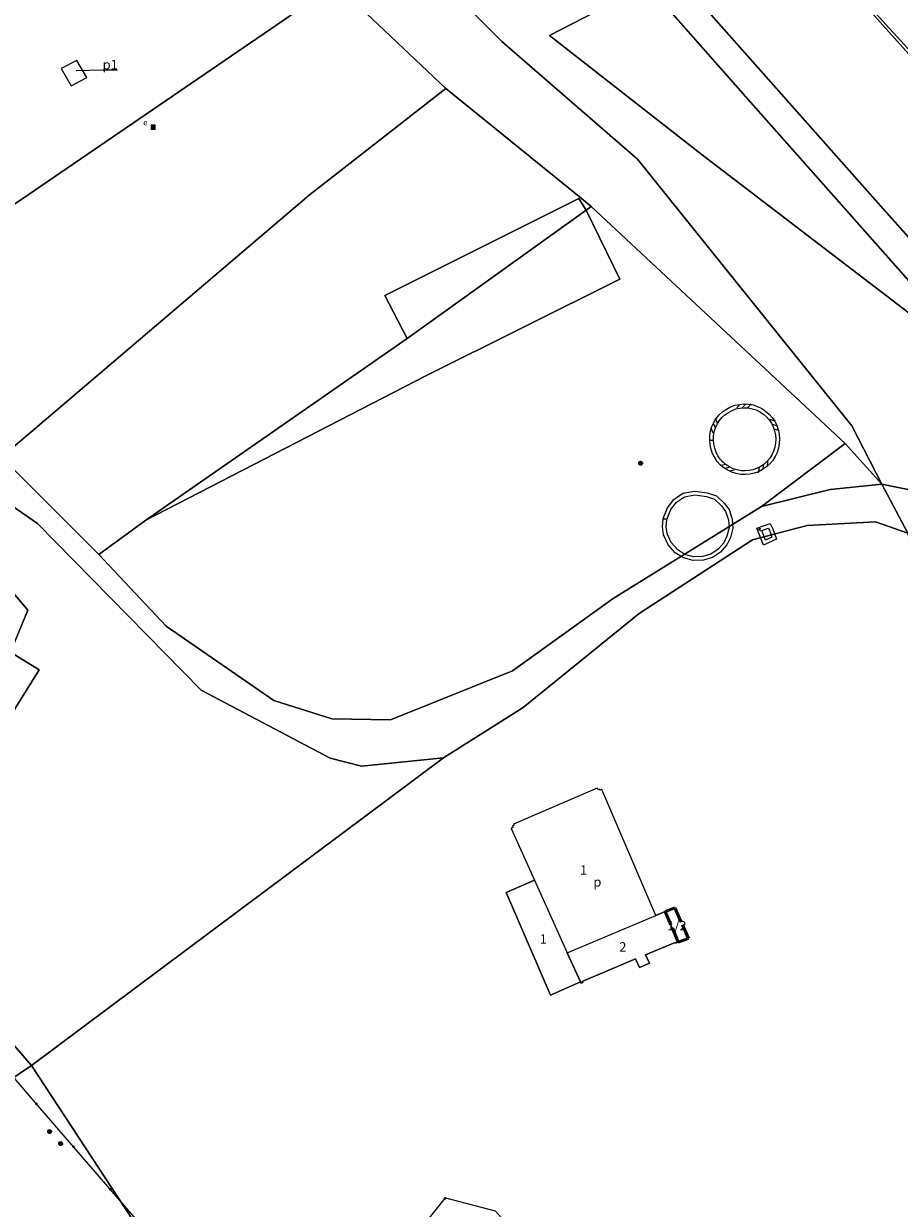
# Model space of a CAD drawing. Extents: x 6579732 to 6586687, y 5566155 to 5570741.
# Drawn here: x 6580139 to 6580255, y 5568780 to 5568936 of the extents above; entities that cross this region are included whole.
import ezdxf
from ezdxf.enums import TextEntityAlignment as Align

# ---------------------------------------------------------------- set-up
doc = ezdxf.new("R2010")
doc.units = 0
doc.linetypes.add('PRZER3-0_7', pattern=[3.7, 3, -0.7])
doc.linetypes.add('PRZER4-1', pattern=[5, 4, -1])
doc.layers.get('0').update_dxf_attribs({"linetype": 'CONTINUOUS'})
for name, color, linetype, lineweight, true_color in [('GEPPGD', 7, 'CONTINUOUS', 18, 0x008000), ('GESBLO', 7, 'CONTINUOUS', 18, 0x0a0909), ('GESBLO_O', 7, 'CONTINUOUS', 0, 0x0a0909), ('GESBZN_O', 7, 'CONTINUOUS', 0, 0x0a0909), ('GESBZO_O', 7, 'CONTINUOUS', 0, 0x0a0909), ('GESDZI', 7, 'CONTINUOUS', 18, 0x008000), ('GSLDSS', 7, 'CONTINUOUS', 18, 0x0a0909), ('GSLKOG', 7, 'CONTINUOUS', 25, 0x0a0909), ('GSLTTK', 7, 'CONTINUOUS', 25, 0x0a0909), ('GSSINN', 7, 'CONTINUOUS', 18, 0x0a0909), ('GUPESD', 1, 'CONTINUOUS', 18, 0xff0000), ('GUPESD_O', 1, 'CONTINUOUS', 0, 0xff0000), ('GUPISL', 7, 'CONTINUOUS', 18, 0x0a0909)]:
    doc.layers.add(name, color=color, linetype=linetype, lineweight=lineweight, true_color=true_color)
doc.layers.add('GESBZN', color=7, linetype='PRZER3-0_7', true_color=0x0a0909)
doc.layers.add('GESBZO', color=7, linetype='CONTINUOUS', true_color=0x0a0909)
doc.styles.add('GEO-INFO', font='arial.ttf')

# ---------------------------------------------------------------- blocks, each defined once
blk = doc.blocks.new('KOLO')
blk.add_hatch(color=0).paths.add_polyline_path([(0, 0.5), (-0.12941, 0.482963), (-0.25, 0.433013), (-0.353553, 0.353553), (-0.433013, 0.25), (-0.482963, 0.12941), (-0.5, 0), (-0.482963, -0.12941), (-0.433013, -0.25), (-0.353553, -0.353553), (-0.25, -0.433013), (-0.12941, -0.482963), (0, -0.5), (0.12941, -0.482963), (0.25, -0.433013), (0.353553, -0.353553), (0.433013, -0.25), (0.482963, -0.12941), (0.5, 0), (0.482963, 0.12941), (0.433013, 0.25), (0.353553, 0.353553), (0.25, 0.433013), (0.12941, 0.482963)])
blk = doc.blocks.new('BUUD02_01')
at = {"color": 0}
for points in [[(-1.91, -0.5), (-0.91, 0.5)], [(-0.5, -0.5), (0.5, 0.5)], [(0.91, -0.5), (1.91, 0.5)]]:
    blk.add_lwpolyline(points, dxfattribs=at)
blk = doc.blocks.new('PION_C')
at = {"color": 0}
blk.add_lwpolyline([(0, 0.5), (0, -0.5)], dxfattribs=at)
blk = doc.blocks.new('OKRAG_PELNY')
at = {"true_color": 0xffffff}
blk.add_hatch(color=7, dxfattribs=at).paths.add_polyline_path([(0, 0.5), (-0.12941, 0.482963), (-0.25, 0.433013), (-0.353553, 0.353553), (-0.433013, 0.25), (-0.482963, 0.12941), (-0.5, 0), (-0.482963, -0.12941), (-0.433013, -0.25), (-0.353553, -0.353553), (-0.25, -0.433013), (-0.12941, -0.482963), (0, -0.5), (0.12941, -0.482963), (0.25, -0.433013), (0.353553, -0.353553), (0.433013, -0.25), (0.482963, -0.12941), (0.5, 0), (0.482963, 0.12941), (0.433013, 0.25), (0.353553, 0.353553), (0.25, 0.433013), (0.12941, 0.482963)])
at = {"color": 0}
blk.add_lwpolyline([(0.5, 0), (0.482963, -0.12941), (0.433013, -0.25), (0.353553, -0.353553), (0.25, -0.433013), (0.12941, -0.482963), (0, -0.5), (-0.12941, -0.482963), (-0.25, -0.433013), (-0.353553, -0.353553), (-0.433013, -0.25), (-0.482963, -0.12941), (-0.5, 0), (-0.482963, 0.12941), (-0.433013, 0.25), (-0.353553, 0.353553), (-0.25, 0.433013), (-0.12941, 0.482963), (0, 0.5), (0.12941, 0.482963), (0.25, 0.433013), (0.353553, 0.353553), (0.433013, 0.25), (0.482963, 0.12941)], close=True, dxfattribs=at)
blk = doc.blocks.new('KWADRAT_NIEPRZEZR')
at = {"true_color": 0xffffff}
blk.add_hatch(color=7, dxfattribs=at).paths.add_polyline_path([(0.5, -0.5), (0.5, 0.5), (-0.5, 0.5), (-0.5, -0.5)])
at = {"color": 0}
blk.add_lwpolyline([(-0.5, 0.5), (-0.5, -0.5), (0.5, -0.5), (0.5, 0.5)], close=True, dxfattribs=at)
blk = doc.blocks.new('EPPGN')
blk.add_hatch(color=0).paths.add_polyline_path([(-0.09, 0), (-0.085595, -0.027812), (-0.072812, -0.052901), (-0.052901, -0.072812), (-0.027812, -0.085595), (0, -0.09), (0.027812, -0.085595), (0.052901, -0.072812), (0.072812, -0.052901), (0.085595, -0.027812), (0.09, 0), (0.085595, 0.027812), (0.072812, 0.052901), (0.052901, 0.072812), (0.027812, 0.085595), (0, 0.09), (-0.027812, 0.085595), (-0.052901, 0.072812), (-0.072812, 0.052901), (-0.085595, 0.027812)])

msp = doc.modelspace()

# ---------------------------------------------------------------- linework, layer by layer
at = {"layer": 'GESBLO', "linetype": 'Continuous', "lineweight": 18, "elevation": 10.26}
for points in [[(6580206.38, 5568823.04), (6580210.73, 5568813.39), (6580222.47, 5568818.35), (6580215.3, 5568835.02), (6580215.05, 5568834.96), (6580214.97, 5568835.1), (6580214.76, 5568835.06), (6580214.68, 5568835.2), (6580203.62, 5568830.47), (6580203.69, 5568830.31), (6580203.45, 5568830.19), (6580203.52, 5568829.99), (6580203.3, 5568829.87)], [(6580210.73, 5568813.39), (6580212.46, 5568809.56), (6580208.51, 5568807.8), (6580202.64, 5568821.4), (6580206.38, 5568823.04)], [(6580210.73, 5568813.39), (6580222.47, 5568818.35), (6580223.71, 5568818.87), (6580225.44, 5568814.81), (6580225.08, 5568814.67), (6580225.02, 5568814.79), (6580221.11, 5568813.15), (6580221.61, 5568812.04), (6580220.28, 5568811.45), (6580219.76, 5568812.59), (6580212.71, 5568809.62), (6580212.77, 5568809.48), (6580212.54, 5568809.38), (6580212.46, 5568809.56)]]:
    msp.add_lwpolyline(points, close=True, dxfattribs=at)
at = {"layer": 'GESBZN', "linetype": 'PRZER4-1', "lineweight": 50, "ltscale": 0.5, "elevation": 10.26}
msp.add_lwpolyline([(6580224.97, 5568819.38), (6580226.8, 5568815.32), (6580225.44, 5568814.81), (6580223.71, 5568818.87)], close=True, dxfattribs=at)
at = {"layer": 'GESBZO', "linetype": 'Continuous', "elevation": 10.26}
msp.add_lwpolyline([(6580145.76, 5568931.63), (6580143.67, 5568930.54), (6580144.99, 5568928.28), (6580147.07, 5568929.38)], close=True, dxfattribs=at)
for points in [[(6580223.71, 5568818.87), (6580222.47, 5568818.35), (6580215.3, 5568835.02), (6580215.05, 5568834.96), (6580214.97, 5568835.1), (6580214.76, 5568835.06), (6580214.68, 5568835.2), (6580203.62, 5568830.47)], [(6580203.62, 5568830.47), (6580203.69, 5568830.31), (6580203.45, 5568830.19), (6580203.52, 5568829.99), (6580203.3, 5568829.87), (6580206.38, 5568823.04), (6580202.64, 5568821.4), (6580208.51, 5568807.8), (6580212.46, 5568809.56), (6580212.54, 5568809.38), (6580212.77, 5568809.48), (6580212.71, 5568809.62), (6580219.76, 5568812.59), (6580220.28, 5568811.45), (6580221.61, 5568812.04), (6580221.11, 5568813.15), (6580225.02, 5568814.79), (6580225.08, 5568814.67), (6580225.44, 5568814.81)]]:
    msp.add_lwpolyline(points, dxfattribs=at)
at = {"layer": 'GESBZO_O', "linetype": 'Continuous', "lineweight": 0, "elevation": 10.8, "flags": 128}
msp.add_lwpolyline([(6580151.13, 5568930.33), (6580149.19, 5568930.33), (6580145.65, 5568930.24)], dxfattribs=at)
at = {"layer": 'GESDZI', "linetype": 'Continuous', "elevation": 10.3}
for points in [[(6580253.08, 5568963.5), (6580237.32, 5568981.47), (6580190.67, 5569038.98), (6580183.88, 5569046.51), (6580160.97, 5569035.99), (6580148.91, 5569034.2), (6580143.04, 5569029), (6580157.1, 5569011.87), (6580167.44, 5568999.76), (6580204.44, 5568956.79), (6580219, 5568940.47), (6580208.37, 5568934.92), (6580228.44, 5568919.24), (6580257.54, 5568897), (6580265.8, 5568892.39), (6580282.57, 5568903.81), (6580273.09, 5568913.37), (6580246.47, 5568943.09), (6580230.73, 5568960.27), (6580233.64, 5568963.18), (6580262.71, 5568941.31), (6580262.6, 5568952.66)], [(6580178.72, 5568957.45), (6580126.99, 5569006.16), (6580125.52, 5569002.83), (6580131.37, 5568996), (6580140.43, 5568985.1), (6580152.24, 5568973.66), (6580155.04, 5568967.65), (6580156.68, 5568964.44), (6580180.07, 5568941.71), (6580194.64, 5568927.92), (6580212.55, 5568913.37), (6580213.9, 5568912.27), (6580247.56, 5568880.89), (6580252.39, 5568875.48), (6580248.41, 5568883.2), (6580220.02, 5568918.54), (6580202.05, 5568934.14)], [(6580180.07, 5568941.71), (6580156.68, 5568964.44), (6580155.04, 5568967.65), (6580146.56, 5568966.93), (6580137.69, 5568964.5), (6580129.73, 5568958.91), (6580113.65, 5568941.93), (6580114.28, 5568923.25), (6580117.21, 5568906.03), (6580120.14, 5568900.74)], [(6580186.56, 5568900.47), (6580212.26, 5568913.34), (6580213.21, 5568911.77), (6580213.9, 5568912.27), (6580212.55, 5568913.37), (6580194.64, 5568927.92), (6580176.52, 5568913.79), (6580135.77, 5568879.07), (6580148.67, 5568866.19), (6580154.89, 5568870.74), (6580189.51, 5568894.77)], [(6580189.51, 5568894.77), (6580213.21, 5568911.77), (6580212.26, 5568913.34), (6580186.56, 5568900.47)], [(6580247.56, 5568880.89), (6580213.9, 5568912.27), (6580213.21, 5568911.77), (6580217.69, 5568902.67), (6580191.99, 5568889.85), (6580154.89, 5568870.74), (6580148.67, 5568866.19), (6580157.59, 5568856.68), (6580171.86, 5568846.84), (6580179.52, 5568844.4), (6580187.32, 5568844.28), (6580203.48, 5568850.77), (6580216.79, 5568860.36), (6580236.45, 5568872.55)], [(6580191.99, 5568889.85), (6580217.69, 5568902.67), (6580213.21, 5568911.77), (6580189.51, 5568894.77), (6580154.89, 5568870.74)], [(6580139.72, 5568798.46), (6580121.3, 5568819.71), (6580140.77, 5568850.88), (6580136.95, 5568853.22), (6580139.26, 5568858.78), (6580122.55, 5568878.54), (6580111.08, 5568880.55), (6580096.55, 5568877.35), (6580071.57, 5568869.02), (6580004.87, 5568828.71), (6579923.23, 5568783.74), (6579900.92, 5568773.82), (6579883.59, 5568760.35), (6579881.31, 5568758.87), (6579847.14, 5568730.03), (6580043.77, 5568783.74), (6580053.06, 5568739.98)], [(6580252.39, 5568875.48), (6580247.56, 5568880.89), (6580236.45, 5568872.55), (6580245.57, 5568874.77)], [(6580139.72, 5568798.46), (6580194.32, 5568839.24), (6580183.46, 5568838.15), (6580179.33, 5568839.21), (6580162.22, 5568848.19), (6580140.54, 5568870.3), (6580133.29, 5568875.28), (6580122.55, 5568878.54), (6580139.26, 5568858.78), (6580136.95, 5568853.22), (6580140.77, 5568850.88), (6580121.3, 5568819.71)], [(6580291.61, 5568861.44), (6580263, 5568873.33), (6580252.39, 5568875.48), (6580255.84, 5568869.01), (6580259.28, 5568868.73), (6580262.3, 5568867.91), (6580265.21, 5568861.68), (6580265.25, 5568858.16), (6580266.29, 5568857.31), (6580273.76, 5568858.36), (6580288.85, 5568854.08), (6580298.61, 5568853.56)], [(6580081.62, 5568665.73), (6580093.88, 5568682.85), (6580095.67, 5568705.99), (6580146.09, 5568718.79), (6580174.51, 5568745.47), (6580139.72, 5568798.46), (6580053.06, 5568739.98), (6580061.77, 5568701.33), (6579914.36, 5568661.41), (6579981.37, 5568640.58), (6579989.35, 5568640.96), (6580019.65, 5568637.27), (6580055.09, 5568628.73), (6580075.28, 5568656.89)]]:
    msp.add_lwpolyline(points, close=True, dxfattribs=at)
for points in [[(6580257.54, 5568897), (6580228.44, 5568919.24), (6580208.37, 5568934.92), (6580219, 5568940.47), (6580204.44, 5568956.79), (6580167.44, 5568999.76), (6580157.1, 5569011.87), (6580143.04, 5569029), (6580141.14, 5569031.09), (6580136.35, 5569037.26), (6580124.1, 5569029.44), (6580118.38, 5569026.27), (6580111.42, 5569024.6), (6580122.39, 5569011.06), (6580126.99, 5569006.16), (6580178.72, 5568957.45), (6580202.05, 5568934.14), (6580220.02, 5568918.54), (6580248.41, 5568883.2), (6580252.39, 5568875.48), (6580263, 5568873.33)], [(6580461.71, 5568779.11), (6580439.15, 5568806.01), (6580438, 5568807.39), (6580421.41, 5568827.87), (6580399.37, 5568854.66), (6580386.09, 5568870.84), (6580383.02, 5568874.56), (6580357.36, 5568891.8), (6580308.57, 5568925.35), (6580285.75, 5568941.04), (6580253.08, 5568963.5), (6580262.6, 5568952.66), (6580262.71, 5568941.31), (6580233.64, 5568963.18), (6580230.73, 5568960.27), (6580246.47, 5568943.09), (6580273.09, 5568913.37), (6580282.57, 5568903.81), (6580285.1, 5568900.95), (6580318.97, 5568862.8), (6580332.05, 5568848.29), (6580353.32, 5568824.49), (6580392.7, 5568779.12)], [(6580044.31, 5568943.91), (6580050.43, 5568914.86), (6580060.71, 5568924.37), (6580063.1, 5568925.84), (6580076.85, 5568925.4), (6580118.21, 5568883.78), (6580123.47, 5568883.04), (6580135.77, 5568879.07), (6580176.52, 5568913.79), (6580194.64, 5568927.92), (6580180.07, 5568941.71), (6580120.14, 5568900.74), (6580117.21, 5568906.03), (6580114.28, 5568923.25), (6580109.71, 5568938.54)], [(6580133.29, 5568875.28), (6580140.54, 5568870.3), (6580162.22, 5568848.19), (6580179.33, 5568839.21), (6580183.46, 5568838.15), (6580194.32, 5568839.24), (6580204.87, 5568845.89), (6580220.26, 5568858.35), (6580235.29, 5568868.12), (6580242.51, 5568870), (6580251.58, 5568870.51), (6580255.84, 5568869.01), (6580252.39, 5568875.48), (6580245.57, 5568874.77), (6580236.45, 5568872.55), (6580216.79, 5568860.36), (6580203.48, 5568850.77), (6580187.32, 5568844.28), (6580179.52, 5568844.4), (6580171.86, 5568846.84), (6580157.59, 5568856.68), (6580148.67, 5568866.19), (6580135.77, 5568879.07)], [(6580354.15, 5568772.11), (6580346.08, 5568784.98), (6580333.19, 5568799.33), (6580329.3, 5568807.71), (6580311.84, 5568815.81), (6580286.44, 5568840.57), (6580266.29, 5568857.31), (6580265.25, 5568858.16), (6580256.92, 5568865.18), (6580255.84, 5568869.01), (6580251.58, 5568870.51), (6580242.51, 5568870), (6580235.29, 5568868.12), (6580220.26, 5568858.35), (6580204.87, 5568845.89), (6580194.32, 5568839.24), (6580139.72, 5568798.46), (6580174.51, 5568745.47)]]:
    msp.add_lwpolyline(points, dxfattribs=at)
at = {"layer": 'GSLDSS', "linetype": 'Continuous', "elevation": 10.22}
for points in [[(6580229.61, 5568881.31, -1.023231), (6580238.84, 5568881.48, -1.005139)], [(6580230.11, 5568881.32, -1.024866), (6580238.34, 5568881.47, -1.006814)]]:
    msp.add_lwpolyline(points, format="xyb", close=True, dxfattribs=at)
for points in [[(6580223.43, 5568870.95), (6580223.99, 5568872.37), (6580224.83, 5568873.48), (6580226.06, 5568874.28), (6580227.61, 5568874.58), (6580229.28, 5568874.36), (6580230.5, 5568873.93), (6580231.51, 5568872.97), (6580232.16, 5568872.13), (6580232.58, 5568870.85), (6580232.68, 5568869.65), (6580232.35, 5568868.42), (6580231.89, 5568867.45), (6580231.03, 5568866.5), (6580229.96, 5568865.76), (6580228.77, 5568865.42), (6580227.41, 5568865.38), (6580226.12, 5568865.72), (6580225.04, 5568866.4), (6580224.09, 5568867.47), (6580223.48, 5568868.8), (6580223.34, 5568869.84)], [(6580223.92, 5568870.83), (6580224.43, 5568872.12), (6580225.18, 5568873.11), (6580226.25, 5568873.81), (6580227.62, 5568874.07), (6580229.16, 5568873.87), (6580230.23, 5568873.49), (6580231.14, 5568872.64), (6580231.71, 5568871.89), (6580232.08, 5568870.75), (6580232.17, 5568869.69), (6580231.88, 5568868.59), (6580231.47, 5568867.73), (6580230.7, 5568866.88), (6580229.75, 5568866.22), (6580228.7, 5568865.92), (6580227.47, 5568865.88), (6580226.32, 5568866.18), (6580225.36, 5568866.79), (6580224.51, 5568867.75), (6580223.96, 5568868.94), (6580223.84, 5568869.85)], [(6580235.86, 5568869.67), (6580237.6, 5568870.29), (6580237.96, 5568869.59), (6580238.43, 5568868.21), (6580236.74, 5568867.39)], [(6580236.51, 5568869.37), (6580237.36, 5568869.67), (6580237.5, 5568869.39), (6580237.82, 5568868.47), (6580237.01, 5568868.08)]]:
    msp.add_lwpolyline(points, close=True, dxfattribs=at)
at = {"layer": 'GSLKOG', "linetype": 'Continuous', "elevation": 10.18}
for points in [[(6580218.79, 5568981.82), (6580215.08, 5568978.13), (6580224.71, 5568967.34), (6580241.51, 5568948.91), (6580261.61, 5568926.96), (6580276.54, 5568910.53), (6580286.11, 5568899.91), (6580293.61, 5568891.57), (6580308.19, 5568875.09)], [(6580090.53, 5568674.94), (6580093.87, 5568679.92), (6580094.86, 5568682.17), (6580095.62, 5568702.38), (6580095.83, 5568707.9), (6580124.76, 5568715.21), (6580146.3, 5568720.62), (6580155.8, 5568729.8), (6580175.41, 5568747.83), (6580176.88, 5568751.93), (6580175.9, 5568752.68), (6580163.12, 5568767.12), (6580140.02, 5568793.82), (6580131.12, 5568804.2), (6580128.34, 5568805.96), (6580127.63, 5568811.08), (6580125.56, 5568811.04), (6580118.21, 5568819.2)], [(6580185.49, 5568769.55), (6580194.59, 5568780.94), (6580201.16, 5568779.24), (6580230.41, 5568747.04), (6580249.15, 5568740.36), (6580272.36, 5568713.8), (6580285.42, 5568711.7), (6580295.63, 5568699.72)]]:
    msp.add_lwpolyline(points, dxfattribs=at)
at = {"layer": 'GSLTTK', "linetype": 'Continuous', "lineweight": 35, "elevation": 10.18}
for points in [[(6580106.5, 5569072.67), (6580156.94, 5569017.63), (6580198.13, 5568972.79), (6580219.35, 5568949.44), (6580251.87, 5568912.77), (6580259.56, 5568904.14), (6580277.37, 5568883.98), (6580285.45, 5568874.85)], [(6580280.45, 5568874.72), (6580262.55, 5568895.03), (6580235.07, 5568926.05), (6580212.13, 5568952.05), (6580199.69, 5568965.85), (6580178.96, 5568988.43), (6580139.06, 5569031.58), (6580115.52, 5569057.05), (6580103.73, 5569069.98)]]:
    msp.add_lwpolyline(points, dxfattribs=at)
at = {"layer": 'GSSINN', "linetype": 'Continuous', "lineweight": 18, "elevation": 10.3}
msp.add_lwpolyline([(6580262.71, 5568941.31), (6580233.64, 5568963.18), (6580230.73, 5568960.27), (6580246.47, 5568943.09), (6580273.09, 5568913.37)], dxfattribs=at)

# ---------------------------------------------------------------- block references
at = {"layer": 'GEPPGD', "xscale": 0.5, "yscale": 0.5, "rotation": 90}
for p in [(6580208.37, 5568934.92, 10.32), (6580202.05, 5568934.14, 10.32), (6580194.64, 5568927.92, 10.32), (6580228.44, 5568919.24, 10.32), (6580220.02, 5568918.54, 10.32), (6580176.52, 5568913.79, 10.32), (6580212.26, 5568913.34, 10.32), (6580212.55, 5568913.37, 10.32), (6580213.21, 5568911.77, 10.32), (6580213.9, 5568912.27, 10.32), (6580217.69, 5568902.67, 10.32), (6580186.56, 5568900.47, 10.32), (6580189.51, 5568894.77, 10.32), (6580191.99, 5568889.85, 10.32), (6580248.41, 5568883.2, 10.32), (6580247.56, 5568880.89, 10.32), (6580252.39, 5568875.48, 10.32), (6580245.57, 5568874.77, 10.32), (6580236.45, 5568872.55, 10.32), (6580140.54, 5568870.3, 10.32), (6580154.89, 5568870.74, 10.32), (6580251.58, 5568870.51, 10.32), (6580242.51, 5568870, 10.32), (6580235.29, 5568868.12, 10.32), (6580148.67, 5568866.19, 10.32), (6580216.79, 5568860.36, 10.32), (6580139.26, 5568858.78, 10.32), (6580220.26, 5568858.35, 10.32), (6580157.59, 5568856.68, 10.32), (6580140.77, 5568850.88, 10.32), (6580203.48, 5568850.77, 10.32), (6580162.22, 5568848.19, 10.32), (6580171.86, 5568846.84, 10.32), (6580204.87, 5568845.89, 10.32), (6580179.52, 5568844.4, 10.32), (6580187.32, 5568844.28, 10.32), (6580179.33, 5568839.21, 10.32), (6580194.32, 5568839.24, 10.32), (6580183.46, 5568838.15, 10.32), (6580139.72, 5568798.46, 10.32)]:
    msp.add_blockref('EPPGN', p, dxfattribs=at)
at = {"layer": 'GSLDSS'}
for name, p, xscale, yscale, rotation in [('BUUD02_01', (6580234.15, 5568885.86, 10.22), 0.5, 0.5, 0.8869172838165102), ('BUUD02_01', (6580230.22, 5568883.24, 10.22), 0.5, 0.5, 66.46693470799751), ('BUUD02_01', (6580238.17, 5568883.36, 10.22), 0.5, 0.5, 295.3068998596355), ('PION_C', (6580229.86, 5568881.31, 10.22), 0.4999999999999999, 0.4999999999999999, 90.71219765919255), ('PION_C', (6580229.86, 5568881.31, 10.22), 0.5, 0.5, 92.40967749490194), ('BUUD02_01', (6580231.94, 5568877.65, 10.22), 0.5, 0.5, 148.4162016056242), ('BUUD02_01', (6580236.67, 5568877.75, 10.22), 0.5, 0.5, 214.0135196392979), ('PION_C', (6580223.68, 5568870.89, 10.22), 0.5, 0.5, 84.98703495632007), ('PION_C', (6580223.68, 5568870.89, 10.22), 0.5, 0.5, 68.61480076344411), ('PION_C', (6580236.19, 5568869.52, 10.22), 0.4999999999999999, 0.4999999999999999, 111.0312651351299), ('PION_C', (6580236.19, 5568869.52, 10.22), 0.4999999999999999, 0.4999999999999999, 19.66685671068189)]:
    msp.add_blockref(name, p, dxfattribs=dict(at, xscale=xscale, yscale=yscale, rotation=rotation))
at = {"layer": 'GSLKOG', "xscale": 0.35, "yscale": 0.35, "rotation": 90}
for p in [(6580140.38, 5568793.41, 10.18), (6580145.28, 5568787.74, 10.18), (6580150.19, 5568782.07, 10.18), (6580194.54, 5568780.88, 10.18)]:
    msp.add_blockref('KOLO', p, dxfattribs=at)
at = {"layer": 'GUPESD', "xscale": 0.5, "yscale": 0.5}
msp.add_blockref('KWADRAT_NIEPRZEZR', (6580155.86, 5568922.78, 10.24), dxfattribs=at)
at = {"layer": 'GUPISL', "xscale": 0.5, "yscale": 0.5, "rotation": 90}
for p in [(6580220.44, 5568878.27, 10.24), (6580142.13, 5568789.72, 10.24), (6580143.58, 5568788.13, 10.24)]:
    msp.add_blockref('OKRAG_PELNY', p, dxfattribs=at)

# ---------------------------------------------------------------- texts
at = {"layer": 'GESBLO_O', "lineweight": 0, "style": 'GEO-INFO'}
for s, p in [('1', (6580212.88, 5568824.37, 10.8)), ('1', (6580207.55, 5568815.23, 10.8)), ('2', (6580218.09, 5568814.19, 10.8))]:
    msp.add_text(s, height=1.25, dxfattribs=at).set_placement(p, align=Align.MIDDLE_CENTER)
at = {"layer": 'GESBZN_O', "lineweight": 0, "style": 'GEO-INFO'}
msp.add_text('1/2', height=1.25, dxfattribs=at).set_placement((6580225.25, 5568817, 10.8), align=Align.MIDDLE_CENTER)
at = {"layer": 'GESBZO_O', "lineweight": 0, "style": 'GEO-INFO'}
for s, p in [('p1', (6580150.16, 5568931.07, 10.8)), ('p', (6580214.72, 5568822.8, 10.8))]:
    msp.add_text(s, height=1.25, dxfattribs=at).set_placement(p, align=Align.MIDDLE_CENTER)
at = {"layer": 'GUPESD_O', "lineweight": 0, "style": 'GEO-INFO'}
msp.add_text('e', height=0.75, dxfattribs=at).set_placement((6580155.11, 5568923.03, 10.8), align=Align.RIGHT)

doc.saveas('drawing.dxf')
